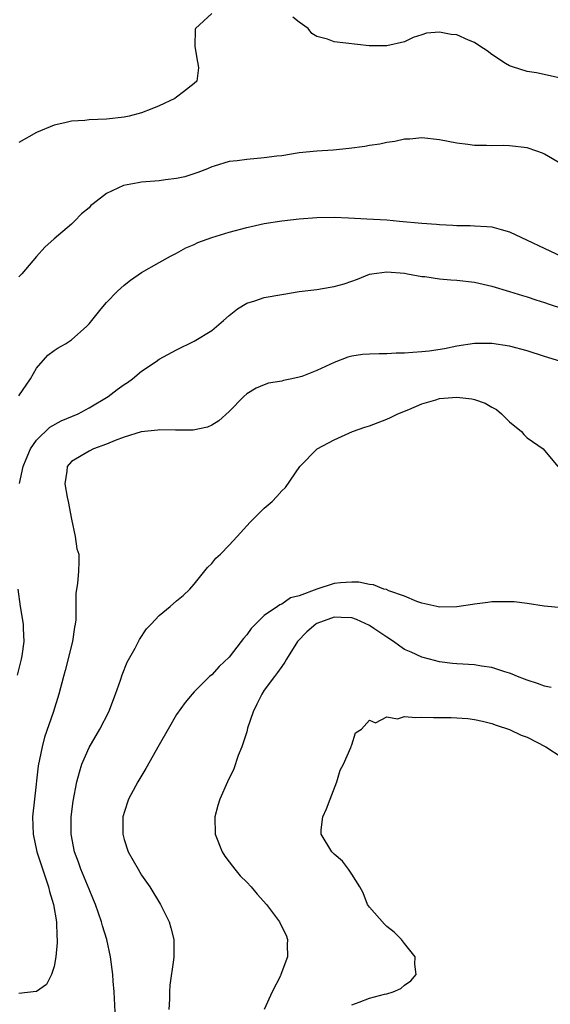
# Model space of a CAD drawing. Units: inches. Extents: x 2640000 to 2643000, y 1473035 to 1476000.
# Drawn here: x 2640625 to 2640686, y 1473638 to 1473750 of the extents above; entities that cross this region are included whole.
import ezdxf

# ---------------------------------------------------------------- set-up
doc = ezdxf.new("R2010")
doc.units = ezdxf.units.IN
doc.header["$MEASUREMENT"] = 0
doc.layers.add('LD26401473_2ft', color=242, linetype='Continuous')

msp = doc.modelspace()

# ---------------------------------------------------------------- linework, layer by layer
at = {"layer": 'LD26401473_2ft'}
for points, elevation in [([(2640647, 1473750.7), (2640645.15, 1473749), (2640645.12, 1473748.88), (2640645.06, 1473747), (2640645.34, 1473745.34), (2640645.43, 1473745), (2640645.5, 1473744.5), (2640645.31, 1473743), (2640645, 1473742.71), (2640643.78, 1473741.78), (2640643, 1473741.15), (2640642.78, 1473741), (2640641, 1473740.19), (2640640.15, 1473739.85), (2640639, 1473739.37), (2640637.57, 1473739), (2640637, 1473738.87), (2640635, 1473738.66), (2640633, 1473738.56), (2640632.51, 1473738.51), (2640631, 1473738.42), (2640630.22, 1473738.22), (2640629, 1473737.98), (2640627, 1473737.13), (2640625, 1473735.97)], 8990), ([(2640687, 1473743.31), (2640684.07, 1473743.93), (2640683, 1473744.1), (2640681.36, 1473744.64), (2640681, 1473744.73), (2640680.54, 1473745), (2640679, 1473746.03), (2640678.46, 1473746.46), (2640677.6, 1473747), (2640677, 1473747.4), (2640676.33, 1473747.67), (2640675, 1473748.28), (2640674.33, 1473748.33), (2640673, 1473748.59), (2640671.54, 1473748.46), (2640671, 1473748.28), (2640670.02, 1473747.98), (2640669, 1473747.5), (2640667, 1473747.01), (2640664.96, 1473747.04), (2640661, 1473747.47), (2640660.22, 1473747.78), (2640659, 1473748.1), (2640658.44, 1473748.44), (2640658.03, 1473749), (2640657, 1473749.72), (2640656.28, 1473750.28)], 8990), ([(2640687, 1473733.49), (2640685, 1473734.65), (2640684.76, 1473734.76), (2640684.12, 1473735), (2640683, 1473735.37), (2640681, 1473735.61), (2640680.36, 1473735.64), (2640679, 1473735.6), (2640678.36, 1473735.64), (2640677, 1473735.64), (2640676.24, 1473735.76), (2640675, 1473735.93), (2640673, 1473736.31), (2640671, 1473736.51), (2640669.62, 1473736.38), (2640669, 1473736.35), (2640667.89, 1473736.11), (2640667, 1473735.99), (2640666.19, 1473735.81), (2640665, 1473735.63), (2640664.47, 1473735.53), (2640662.7, 1473735.3), (2640660.88, 1473735.12), (2640659, 1473735.01), (2640657, 1473734.79), (2640655, 1473734.48), (2640654.42, 1473734.42), (2640653, 1473734.23), (2640651, 1473734.06), (2640649.89, 1473733.89), (2640649, 1473733.8), (2640647.28, 1473733.28), (2640647, 1473733.21), (2640646.51, 1473733), (2640645.43, 1473732.57), (2640643.92, 1473732.08), (2640643, 1473731.87), (2640641.72, 1473731.72), (2640641, 1473731.61), (2640639, 1473731.45), (2640638.61, 1473731.4), (2640636.94, 1473731.06), (2640635, 1473730.15), (2640633.47, 1473729), (2640633.22, 1473728.78), (2640633, 1473728.54), (2640632.15, 1473727.85), (2640631.35, 1473727), (2640631, 1473726.67), (2640629.01, 1473724.99), (2640627.95, 1473724.05), (2640627, 1473722.99), (2640625.34, 1473721), (2640625, 1473720.65)], 8992), ([(2640625, 1473707.06), (2640626.32, 1473709), (2640627, 1473710.22), (2640628.31, 1473711.69), (2640629, 1473712.22), (2640629.47, 1473712.53), (2640630.31, 1473713), (2640631, 1473713.47), (2640632.75, 1473715), (2640633, 1473715.28), (2640634.38, 1473717), (2640635, 1473717.72), (2640636.24, 1473719), (2640637, 1473719.69), (2640637.72, 1473720.28), (2640639, 1473721.14), (2640641, 1473722.3), (2640642.28, 1473723), (2640643, 1473723.37), (2640644.05, 1473723.95), (2640645, 1473724.34), (2640645.43, 1473724.57), (2640647, 1473725.14), (2640649, 1473725.76), (2640651, 1473726.3), (2640653, 1473726.73), (2640655, 1473727.06), (2640657, 1473727.28), (2640659, 1473727.43), (2640661, 1473727.45), (2640662.61, 1473727.39), (2640664.71, 1473727.29), (2640667, 1473727.14), (2640668.45, 1473727), (2640671, 1473726.78), (2640672.66, 1473726.66), (2640673, 1473726.62), (2640674.54, 1473726.54), (2640675, 1473726.51), (2640676.5, 1473726.5), (2640677, 1473726.48), (2640678.4, 1473726.4), (2640679, 1473726.34), (2640680.06, 1473726.06), (2640681, 1473725.77), (2640686.96, 1473722.96)], 8994), ([(2640625.04, 1473697.04), (2640625.47, 1473699), (2640625.83, 1473699.83), (2640626.3, 1473701), (2640627, 1473701.99), (2640628.52, 1473703.48), (2640629.81, 1473704.19), (2640631.74, 1473705), (2640633, 1473705.71), (2640635.18, 1473707), (2640636.21, 1473707.79), (2640637, 1473708.36), (2640637.4, 1473708.6), (2640637.94, 1473709), (2640639, 1473709.89), (2640640.65, 1473711), (2640641, 1473711.25), (2640643, 1473712.32), (2640645, 1473713.29), (2640647, 1473714.51), (2640648.35, 1473715.65), (2640649, 1473716.25), (2640649.95, 1473717), (2640651, 1473717.65), (2640651.92, 1473717.92), (2640653, 1473718.29), (2640655, 1473718.65), (2640657, 1473718.96), (2640659, 1473719.21), (2640660.54, 1473719.46), (2640661, 1473719.56), (2640662.14, 1473719.86), (2640663, 1473720.17), (2640663.63, 1473720.37), (2640665, 1473720.94), (2640665.3, 1473721), (2640667, 1473721.21), (2640669, 1473721.06), (2640669.37, 1473721), (2640671, 1473720.68), (2640671.33, 1473720.67), (2640673, 1473720.43), (2640674.29, 1473720.29), (2640675, 1473720.28), (2640677, 1473720.03), (2640679, 1473719.59), (2640681, 1473718.98), (2640682.5, 1473718.5), (2640683, 1473718.38), (2640684.02, 1473718.02), (2640685, 1473717.73), (2640685.53, 1473717.53), (2640687.05, 1473717.05)], 8996), ([(2640686.87, 1473711), (2640685, 1473711.56), (2640683, 1473712.21), (2640681, 1473712.75), (2640679, 1473713.04), (2640677, 1473713.04), (2640675, 1473712.75), (2640673.56, 1473712.44), (2640671.82, 1473712.18), (2640671, 1473712.09), (2640669.98, 1473712.02), (2640669, 1473711.92), (2640668.07, 1473711.93), (2640667, 1473711.85), (2640666.12, 1473711.87), (2640665, 1473711.83), (2640664.23, 1473711.77), (2640663, 1473711.58), (2640662.54, 1473711.46), (2640661, 1473710.86), (2640659, 1473709.95), (2640657.28, 1473709.28), (2640657, 1473709.19), (2640656.15, 1473709), (2640655.18, 1473708.82), (2640655, 1473708.74), (2640653.48, 1473708.52), (2640653, 1473708.32), (2640652.08, 1473707.92), (2640651, 1473707.28), (2640650.67, 1473707), (2640649, 1473705.29), (2640647.81, 1473704.19), (2640647, 1473703.71), (2640646.53, 1473703.47), (2640644.87, 1473703.13), (2640643, 1473703.16), (2640642.86, 1473703.14), (2640641, 1473703.19), (2640640.85, 1473703.15), (2640638.96, 1473702.96), (2640637, 1473702.36), (2640635.97, 1473701.97), (2640635, 1473701.55), (2640633.49, 1473701), (2640633, 1473700.73), (2640631, 1473699.55), (2640630.49, 1473699), (2640630.46, 1473698.46), (2640630.25, 1473697), (2640630.5, 1473695.5), (2640630.62, 1473695), (2640631, 1473692.97), (2640631.43, 1473691), (2640631.61, 1473689.61), (2640631.82, 1473689), (2640631.84, 1473688.16), (2640631.81, 1473687), (2640631.69, 1473685.69), (2640631.49, 1473684.51), (2640631.48, 1473681.48), (2640631.42, 1473681), (2640631.35, 1473680.65), (2640631.12, 1473679), (2640630.28, 1473675.72), (2640630.08, 1473675), (2640629.56, 1473673), (2640628.9, 1473670.9), (2640627.92, 1473668.08), (2640627.63, 1473667), (2640627.2, 1473664.8), (2640626.76, 1473661), (2640626.56, 1473659), (2640626.61, 1473657), (2640627.03, 1473655), (2640628.08, 1473651.92), (2640628.37, 1473651), (2640628.47, 1473650.47), (2640628.93, 1473649), (2640629.28, 1473647), (2640629.32, 1473645.32), (2640629.36, 1473645), (2640629.37, 1473644.63), (2640629.21, 1473643), (2640629, 1473641.89), (2640628.7, 1473641), (2640628.15, 1473639.85), (2640627, 1473639.06), (2640626.95, 1473639.05), (2640625, 1473638.84)], 8998), ([(2640636.03, 1473635.97), (2640635.88, 1473639), (2640635.76, 1473640.24), (2640635.71, 1473641), (2640635.46, 1473643), (2640635.02, 1473645), (2640634.54, 1473646.54), (2640634.43, 1473647), (2640633.73, 1473649), (2640633.52, 1473649.52), (2640633, 1473650.72), (2640632.07, 1473653), (2640631.8, 1473653.8), (2640631.35, 1473655), (2640630.96, 1473657), (2640630.97, 1473659), (2640631.2, 1473660.8), (2640631.62, 1473663), (2640631.89, 1473664.11), (2640632.19, 1473665), (2640633, 1473666.9), (2640634.23, 1473669), (2640635.24, 1473671), (2640636.03, 1473673), (2640636.6, 1473674.6), (2640636.79, 1473675.21), (2640637.36, 1473676.64), (2640638.26, 1473678.26), (2640638.76, 1473679.24), (2640639.56, 1473680.44), (2640640.1, 1473681), (2640641, 1473681.98), (2640642.26, 1473683), (2640643, 1473683.67), (2640643.73, 1473684.27), (2640644.51, 1473685), (2640645, 1473685.57), (2640646.53, 1473687.47), (2640647, 1473687.93), (2640647.47, 1473688.53), (2640647.99, 1473689), (2640649, 1473690), (2640649.89, 1473691), (2640651.38, 1473692.62), (2640651.76, 1473693), (2640653, 1473694.24), (2640653.9, 1473695), (2640654.45, 1473695.55), (2640655, 1473696.23), (2640655.42, 1473696.58), (2640657.08, 1473699), (2640659.05, 1473701), (2640661, 1473702.05), (2640663.09, 1473703), (2640664.5, 1473703.5), (2640665, 1473703.65), (2640667, 1473704.39), (2640667.42, 1473704.58), (2640668.25, 1473705), (2640669.5, 1473705.5), (2640671, 1473706.16), (2640672.59, 1473706.59), (2640673, 1473706.74), (2640675, 1473706.92), (2640676.71, 1473706.71), (2640677, 1473706.66), (2640678.24, 1473706.24), (2640679, 1473705.76), (2640679.51, 1473705.51), (2640680.09, 1473705), (2640681, 1473704.08), (2640682.38, 1473703), (2640682.65, 1473702.65), (2640683, 1473702.26), (2640684.86, 1473701), (2640686.51, 1473699)], 9000), ([(2640624.84, 1473675.16), (2640625.29, 1473677), (2640625.36, 1473677.36), (2640625.59, 1473679), (2640625.51, 1473680.49), (2640625.51, 1473681), (2640625.18, 1473683), (2640624.92, 1473685)], 8996), ([(2640687, 1473682.87), (2640684.94, 1473683.06), (2640683, 1473683.34), (2640681.53, 1473683.53), (2640681, 1473683.56), (2640680.46, 1473683.54), (2640679, 1473683.53), (2640678.52, 1473683.48), (2640677, 1473683.26), (2640676.76, 1473683.24), (2640675, 1473682.96), (2640673, 1473682.95), (2640672.7, 1473683), (2640671, 1473683.38), (2640670.41, 1473683.59), (2640669, 1473684.17), (2640667.21, 1473684.79), (2640666.94, 1473684.94), (2640666.65, 1473685), (2640665.48, 1473685.49), (2640665, 1473685.51), (2640663.8, 1473685.8), (2640663, 1473685.79), (2640661.71, 1473685.71), (2640661, 1473685.62), (2640659, 1473684.97), (2640657, 1473684.24), (2640656.01, 1473683.99), (2640655, 1473683.28), (2640654.79, 1473683.21), (2640654.51, 1473683), (2640653, 1473681.98), (2640651.51, 1473680.49), (2640651, 1473679.78), (2640650.64, 1473679.36), (2640650.38, 1473679), (2640649, 1473677.24), (2640647.86, 1473676.14), (2640647, 1473675.2), (2640646.75, 1473675), (2640645, 1473673.27), (2640644.76, 1473673), (2640643.96, 1473672.04), (2640643, 1473670.67), (2640642.02, 1473669), (2640641, 1473667.21), (2640639.5, 1473664.5), (2640638.58, 1473663), (2640637.5, 1473661), (2640637, 1473659.49), (2640636.89, 1473659.11), (2640636.87, 1473659), (2640636.84, 1473657), (2640637, 1473656.42), (2640637.46, 1473655), (2640638.59, 1473653), (2640639, 1473652.34), (2640639.94, 1473651), (2640641.17, 1473649), (2640642.14, 1473647), (2640642.33, 1473646.33), (2640642.66, 1473645), (2640642.68, 1473644.68), (2640642.68, 1473643), (2640642.65, 1473642.65), (2640642.24, 1473639.76), (2640642.19, 1473639), (2640642.18, 1473638.18), (2640642.09, 1473637)], 9002), ([(2640685.75, 1473673.75), (2640685, 1473673.91), (2640684.21, 1473674.21), (2640683, 1473674.6), (2640682.72, 1473674.72), (2640681.92, 1473675), (2640681.3, 1473675.3), (2640681, 1473675.4), (2640680.45, 1473675.55), (2640679, 1473676.05), (2640677.8, 1473676.2), (2640677, 1473676.34), (2640675, 1473676.46), (2640674.51, 1473676.51), (2640673, 1473676.69), (2640671.88, 1473677), (2640671, 1473677.21), (2640669.78, 1473677.78), (2640669, 1473678.1), (2640668.49, 1473678.49), (2640667.76, 1473679), (2640667, 1473679.49), (2640665.52, 1473680.48), (2640665, 1473680.85), (2640663.54, 1473681.54), (2640663, 1473681.7), (2640661.77, 1473681.77), (2640661, 1473681.79), (2640659, 1473681.06), (2640658.9, 1473681), (2640657.87, 1473680.13), (2640656.81, 1473679), (2640655.53, 1473677), (2640655.36, 1473676.64), (2640655, 1473676.16), (2640654.53, 1473675.47), (2640654.16, 1473675), (2640653, 1473673.44), (2640652.72, 1473673), (2640652.15, 1473671.85), (2640651.75, 1473671), (2640651.1, 1473669.1), (2640651, 1473668.71), (2640650.43, 1473667), (2640650.01, 1473666.01), (2640649.54, 1473664.46), (2640648.82, 1473663), (2640647.93, 1473661), (2640647.7, 1473660.3), (2640647.36, 1473659), (2640647.4, 1473657), (2640648.19, 1473655), (2640648.51, 1473654.51), (2640649, 1473653.87), (2640649.36, 1473653.36), (2640649.65, 1473653), (2640650.26, 1473652.26), (2640651, 1473651.55), (2640651.5, 1473651), (2640652.18, 1473650.18), (2640653.27, 1473649), (2640654.74, 1473647), (2640655, 1473646.43), (2640655.49, 1473645.49), (2640655.67, 1473645), (2640655.6, 1473644.4), (2640655.64, 1473643), (2640654.91, 1473641), (2640654.84, 1473640.84), (2640653.92, 1473639), (2640653, 1473637)], 9004), ([(2640663, 1473637.54), (2640663.84, 1473637.84), (2640665, 1473638.29), (2640666.74, 1473638.74), (2640667, 1473638.79), (2640667.72, 1473639), (2640668.59, 1473639.41), (2640669, 1473639.77), (2640669.72, 1473640.28), (2640670.33, 1473641), (2640670.18, 1473642.18), (2640670.23, 1473643), (2640669, 1473644.52), (2640668.68, 1473645), (2640667.82, 1473645.82), (2640667, 1473646.46), (2640666.72, 1473646.72), (2640665, 1473648.66), (2640664.78, 1473649), (2640664.3, 1473650.3), (2640663.9, 1473651), (2640663, 1473652.43), (2640662.6, 1473653), (2640661.92, 1473653.92), (2640661, 1473654.73), (2640660.72, 1473655), (2640659.5, 1473657), (2640659.51, 1473657.51), (2640659.69, 1473659), (2640660.11, 1473659.89), (2640660.51, 1473661), (2640661.3, 1473663), (2640661.68, 1473664.32), (2640662.03, 1473665), (2640662.9, 1473666.9), (2640662.92, 1473667), (2640662.92, 1473667.08), (2640663, 1473667.21), (2640663.41, 1473668.59), (2640664.12, 1473669), (2640665, 1473670.02), (2640665.71, 1473669.71), (2640667, 1473670.4), (2640668.2, 1473670.2), (2640669, 1473670.44), (2640670.32, 1473670.32), (2640671, 1473670.39), (2640672.34, 1473670.34), (2640674.34, 1473670.34), (2640676.23, 1473670.23), (2640677, 1473670.11), (2640677.91, 1473669.91), (2640679, 1473669.64), (2640679.46, 1473669.46), (2640681, 1473668.97), (2640682.33, 1473668.33), (2640683, 1473668.08), (2640685.13, 1473667), (2640687, 1473665.77)], 9006)]:
    msp.add_lwpolyline(points, dxfattribs=dict(at, elevation=elevation))

doc.saveas('drawing.dxf')
